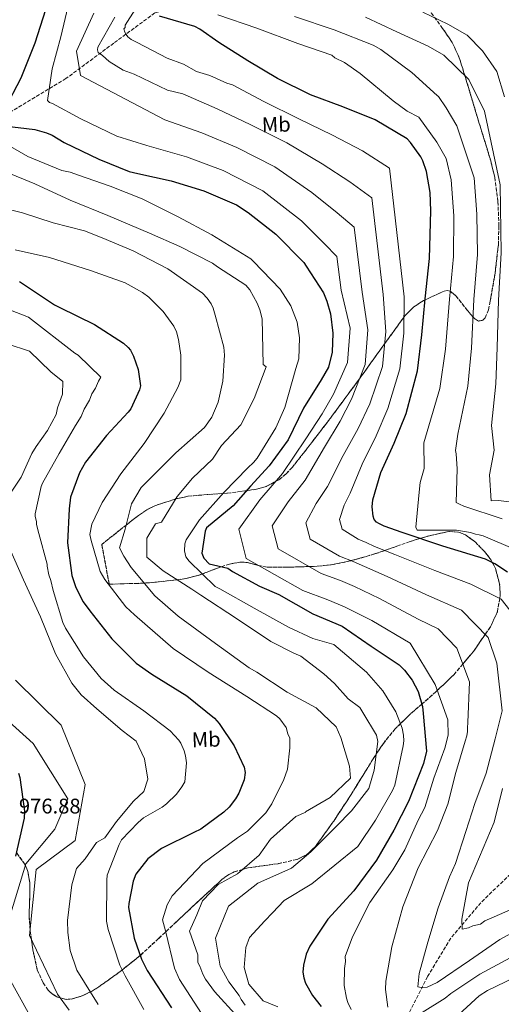
# Model space of a CAD drawing. Units: metres. Extents: x 637593 to 641038, y 4757573 to 4759956.
# Drawn here: x 639745 to 639973, y 4758005 to 4758471 of the extents above; entities that cross this region are included whole.
import ezdxf
from ezdxf.enums import TextEntityAlignment as Align

# ---------------------------------------------------------------- set-up
doc = ezdxf.new("R2010")
doc.units = ezdxf.units.M
doc.header["$MEASUREMENT"] = 0
doc.linetypes.add('DGN Style 3', pattern=[2.435891, 1.739922, -0.695969])
for name, color, linetype, lineweight in [('Barranco lineal', 142, 'DGN Style 3', 13), ('Cota de punto acotado terreno', 7, 'Continuous', 0), ('Curva de nivel directora', 30, 'Continuous', 30), ('Curva de nivel intermedia', 30, 'Continuous', 0), ('Etiqueta de uso rústico', 92, 'Continuous', 0), ('Vaguada', 142, 'DGN Style 3', 13), ('Zona arbolada', 92, 'DGN Style 3', 0)]:
    doc.layers.add(name, color=color, linetype=linetype, lineweight=lineweight)
doc.styles.add('Style-Arial', font='arial.ttf')

msp = doc.modelspace()

# ---------------------------------------------------------------- linework, layer by layer
at = {"layer": 'Barranco lineal', "color": 142, "linetype": 'DGN Style 3', "lineweight": 13}
msp.add_polyline3d([(640041.36, 4758131.2, 885.11), (640031.91, 4758116.43, 888.22), (640020.88, 4758105.6, 890.64), (640005.14, 4758089.84, 895), (639989.91, 4758078.52, 898.85), (639978.88, 4758068.68, 902.25), (639963.14, 4758053.42, 905), (639948.96, 4758036.68, 907.49), (639937.93, 4758018.46, 910), (639928.48, 4757999.76, 915.02), (639922.18, 4757980.56, 922.48), (639914.89, 4757963.48, 930.91), (639908.59, 4757945.75, 940.08), (639905.96, 4757934.43, 945.79), (639903.86, 4757924.09, 949.83)], dxfattribs=at)
at = {"layer": 'Curva de nivel directora', "color": 30, "linetype": 'Continuous', "lineweight": 30, "flags": 128}
for points, elevation in [([(639757.49, 4758475.37), (639752.38, 4758459.64), (639745.8, 4758443.11), (639738.12, 4758428.2)], 925), ([(639975.7, 4758209.68), (639969.75, 4758213.56), (639965.34, 4758215.69), (639945.23, 4758221.87), (639926, 4758228.37), (639917.52, 4758231.29), (639914.94, 4758232.56), (639913.87, 4758233.28), (639912.79, 4758234.45), (639912.29, 4758236.09), (639911.87, 4758240.42), (639912.08, 4758243.73), (639915.91, 4758256.73), (639922.12, 4758270.55), (639927.87, 4758284.65), (639933.15, 4758304.74), (639935.22, 4758321.74), (639936.85, 4758338.73), (639938.86, 4758357.82), (639939.58, 4758380.33), (639939.18, 4758389.02), (639937.4, 4758399.01), (639935.77, 4758403.92), (639934.81, 4758405.84), (639929.98, 4758412.6), (639928.28, 4758414.35), (639913.18, 4758423.37), (639898.01, 4758429.54), (639882.72, 4758435.11), (639867.05, 4758442.92), (639853.03, 4758451.22), (639839.29, 4758459.98), (639830.42, 4758466.18), (639827.98, 4758467.46), (639811.35, 4758472.39)], 900), ([(639737.89, 4758420.55), (639752.33, 4758418.85), (639757.92, 4758417.21), (639760.5, 4758416.09), (639766.3, 4758412.65), (639782.56, 4758404.71), (639796.96, 4758398.97), (639801.04, 4758398.03), (639816.88, 4758394.58), (639832.31, 4758389.77), (639847.63, 4758383.15), (639853.13, 4758379.56), (639866.31, 4758369.28), (639879.43, 4758356.01), (639880.68, 4758354.24), (639888.83, 4758341.58), (639890.44, 4758337.72), (639892.11, 4758331.62), (639893.27, 4758322.51), (639892.91, 4758313.65), (639891.17, 4758306.41), (639887.74, 4758300.47), (639879.27, 4758287.18), (639872.09, 4758272.21), (639863.14, 4758259.82), (639854.23, 4758250.24), (639846.11, 4758240.95), (639833.48, 4758230.57), (639832.92, 4758229.06), (639831.27, 4758218.52), (639832.23, 4758216.3), (639834.71, 4758213.52), (639843.56, 4758211.43), (639845.85, 4758210), (639858.48, 4758203), (639867.69, 4758199.04), (639883.72, 4758189.87), (639897.68, 4758184.11), (639911.36, 4758174.59), (639924.5, 4758165.81), (639927.12, 4758163.34), (639930.7, 4758158.64)], 925), ([(639745.15, 4758346.94), (639761.72, 4758336.01), (639764.16, 4758334.73), (639780.58, 4758326.65), (639794.32, 4758317.89), (639796.47, 4758315.85), (639797.56, 4758314.53), (639798.99, 4758311.72), (639801.26, 4758305.34), (639802.38, 4758297.73), (639801.83, 4758295.76), (639797.74, 4758286.8), (639796.43, 4758285.26), (639786.25, 4758274.18), (639776.4, 4758261.61), (639773.55, 4758256.58), (639769.22, 4758245.07), (639768.63, 4758239.5), (639767.88, 4758223.44), (639769.81, 4758208.05), (639771.77, 4758202.41), (639775.26, 4758195.61), (639778.38, 4758191.35), (639788.79, 4758178.15), (639800.21, 4758166.63), (639807.7, 4758161.44), (639824.19, 4758151.11), (639837.22, 4758140.68), (639839.55, 4758138.05), (639846.59, 4758127.6), (639851.37, 4758117.39), (639851.74, 4758115), (639851.23, 4758111.54), (639848.71, 4758105.17), (639847.14, 4758102.43), (639844.25, 4758098.6), (639841.77, 4758096.13), (639830.9, 4758088.18), (639827.5, 4758086.58), (639812.27, 4758078.96), (639805.81, 4758074.13), (639800.16, 4758066.92), (639798.91, 4758063.59), (639796.8, 4758053.04), (639796.71, 4758051.08), (639799.36, 4758036.61), (639802.79, 4758026.67), (639805.49, 4758021.34), (639816.93, 4758003.67)], 950), ([(639930.7, 4758158.64), (639933.55, 4758153.17), (639935.55, 4758146.18), (639935.94, 4758142.89), (639937.49, 4758125.1), (639936.01, 4758119.21), (639929.01, 4758101.32), (639922.05, 4758087.63), (639913.9, 4758073.46), (639903.21, 4758059.06), (639890.84, 4758045.67), (639882.36, 4758032.84), (639880.67, 4758029.05), (639879.31, 4758023.91), (639879.1, 4758020.61), (639879.48, 4758017.92), (639880.3, 4758015.39), (639883.61, 4758009.64), (639887.66, 4758004.35)], 925), ([(639744.72, 4758114.69), (639745.23, 4758112.61), (639747.47, 4758096.63), (639747.27, 4758093.32), (639743.27, 4758075.37)], 975)]:
    msp.add_lwpolyline(points, dxfattribs=dict(at, elevation=elevation))
at = {"layer": 'Curva de nivel intermedia', "color": 30, "linetype": 'Continuous', "lineweight": 0, "flags": 128}
for points, elevation in [([(639768.7, 4758479.98), (639764.7, 4758462.52), (639760.64, 4758447.45), (639758.37, 4758432.44), (639759.29, 4758431.56), (639760.8, 4758431.01), (639774.16, 4758423.91), (639791.14, 4758415.71), (639805.24, 4758411.25), (639824.13, 4758405.9), (639841.35, 4758399.49), (639860.14, 4758389.82), (639878.36, 4758375.56), (639889.33, 4758364.73), (639895.04, 4758358.74), (639897.21, 4758342.9), (639901.33, 4758324.98), (639900.21, 4758308.75), (639893.47, 4758293.7), (639888.17, 4758284.39), (639880.41, 4758272.68), (639869.41, 4758256.31), (639858.78, 4758243.75), (639848.71, 4758229.9), (639852.26, 4758216.09), (639878.98, 4758200.99), (639890.78, 4758196.61), (639898.74, 4758193.28), (639911.71, 4758186.73), (639929.71, 4758176.02), (639941.56, 4758156.5), (639947.51, 4758139.88), (639947.78, 4758132.63), (639946.06, 4758126.44), (639941, 4758112.33), (639936.61, 4758098.44), (639933.49, 4758092.37), (639927.3, 4758078.44), (639921.58, 4758069.01), (639910.66, 4758053.45), (639902.43, 4758037.37), (639899.11, 4758028), (639899.17, 4758025.61), (639898.67, 4758022.31), (639898.6, 4758014.23), (639899.66, 4758008.28), (639900.32, 4758006.2), (639901.9, 4758002.96)], 920), ([(639803.36, 4758481.25), (639795.05, 4758468.16), (639795.08, 4758466.96), (639794.5, 4758466.35), (639794.84, 4758464.86), (639795.48, 4758463.69), (639796.41, 4758462.52), (639797.93, 4758461.36), (639800.67, 4758459.94), (639814.93, 4758452.57), (639822.65, 4758449.67), (639828.73, 4758446.25), (639835.13, 4758444.34), (639843.09, 4758440.76), (639845.8, 4758439.89), (639860.63, 4758432.06), (639877.07, 4758423.79), (639893.1, 4758416.05), (639907.22, 4758408.71), (639919.97, 4758400.45), (639926.94, 4758339.77), (639926.75, 4758322.55), (639924.92, 4758305.74), (639919.27, 4758286.91), (639913.63, 4758274.01), (639907.04, 4758260.72), (639901.41, 4758246.87), (639898.6, 4758241.25), (639896.4, 4758234.54), (639897.66, 4758229.86), (639905.15, 4758225.21), (639908.9, 4758223.57), (639912.83, 4758221.79), (639922.43, 4758217.97), (639941.35, 4758210.41), (639958.42, 4758204), (639972.76, 4758196.86), (639978.62, 4758189.48)], 905), ([(639780.24, 4758473.73), (639772.07, 4758455.85), (639773.89, 4758444.24), (639813.75, 4758423.43), (639831.36, 4758417.23), (639847.78, 4758410.35), (639865.78, 4758401.14), (639883.28, 4758389.05), (639895.29, 4758379.39), (639903.35, 4758372.64), (639907.12, 4758341.86), (639909.8, 4758324.17)], 915), ([(639790.16, 4758471.91), (639782.19, 4758457.63), (639781.92, 4758456.43), (639782.25, 4758455.24), (639784.39, 4758453.8), (639787.46, 4758450.9), (639794.15, 4758446.9), (639799.29, 4758444.95), (639815.06, 4758437.32), (639822.26, 4758435.61), (639838.58, 4758428.56), (639854.2, 4758421.2), (639871.43, 4758412.46), (639888.19, 4758402.55), (639901.25, 4758394.05), (639911.66, 4758386.55), (639917.03, 4758340.82), (639918.27, 4758323.36), (639916.68, 4758306.75), (639910.67, 4758289.17), (639905.15, 4758277.47), (639898.16, 4758264.7), (639890.75, 4758250.02), (639885.33, 4758242.09), (639880.5, 4758232.99), (639882.53, 4758225.27), (639896.43, 4758217.14), (639902.86, 4758214.59)], 910), ([(639838.88, 4758472.98), (639857.31, 4758466.62), (639876.65, 4758459.39), (639892.66, 4758453.85), (639894.19, 4758452.7), (639898.74, 4758450.43), (639906.06, 4758445.26), (639921.67, 4758432.36), (639928.41, 4758427.47), (639933.88, 4758424.63), (639942.33, 4758412.78), (639946.69, 4758405.04), (639949.16, 4758395.06), (639950.39, 4758378), (639950.18, 4758358.83), (639948.39, 4758338.65), (639946.52, 4758314.96), (639943.84, 4758296.35), (639936.28, 4758270.66), (639936.42, 4758258.58)], 895), ([(639875.09, 4758472.2), (639893.82, 4758465.85), (639912.26, 4758458.59), (639915.91, 4758456.6), (639930.57, 4758445.65), (639942.54, 4758434.92), (639943.15, 4758434.33), (639946.81, 4758428.99), (639951.78, 4758420.5), (639960.07, 4758395.91), (639961.3, 4758378.78), (639961.5, 4758359.69), (639959.91, 4758338.44), (639958.7, 4758315.39), (639957.02, 4758297.47), (639952.24, 4758274.78), (639951.14, 4758267.07), (639951.48, 4758265.58), (639951.98, 4758258.42), (639951.53, 4758242.55), (639953.05, 4758241.7), (639955.17, 4758240.86), (639973.28, 4758234.79)], 890), ([(639908.6, 4758471.95), (639923.45, 4758464.89), (639938.3, 4758458.13), (639945.6, 4758453.84), (639957.53, 4758442.34), (639964.92, 4758427.4), (639972.25, 4758392.68), (639972.82, 4758360.55), (639971.44, 4758338.22), (639970.88, 4758315.82), (639970.21, 4758298.58), (639968.19, 4758278.9), (639969.38, 4758267.28), (639967.32, 4758255.56), (639967.96, 4758243.31), (639971.54, 4758243.41), (639988.35, 4758241.49)], 885), ([(639935.67, 4758474.29), (639947.51, 4758468.57), (639956.74, 4758463.35), (639963.94, 4758456.03), (639970.77, 4758446.2), (639974.33, 4758434.23)], 880), ([(639731.44, 4758416.09), (639749.07, 4758406.11), (639765.11, 4758399.39), (639769.02, 4758398.6), (639772.95, 4758397.21), (639788.05, 4758391.95), (639803.17, 4758386.1), (639820.16, 4758377.6), (639835.95, 4758369.07), (639854.52, 4758357.63), (639855.74, 4758356.47), (639868.38, 4758343.36), (639873.38, 4758335.43), (639876.29, 4758327.73), (639877.4, 4758320.29), (639877.08, 4758310.41), (639875.71, 4758305.88), (639870.54, 4758287.49), (639866.33, 4758277.81), (639857.46, 4758263.5), (639855.72, 4758261.36), (639853.1, 4758258.89), (639841.76, 4758247.21), (639830.16, 4758234.32), (639823.85, 4758224.87), (639823.3, 4758223.06), (639823.09, 4758219.76), (639823.77, 4758216.79), (639825.33, 4758214.74), (639837.63, 4758202.82), (639839.75, 4758201.69), (639856, 4758192.64), (639872.27, 4758183.67), (639883.73, 4758178.33), (639893.73, 4758175.39), (639909.05, 4758162.36), (639916.77, 4758153.6), (639923.03, 4758143.61), (639925.94, 4758135.91), (639926.63, 4758132.64), (639926.71, 4758129.95), (639926.48, 4758127.56), (639922.51, 4758108.9), (639921.39, 4758106.48), (639913.4, 4758092.49), (639905.08, 4758080), (639883.22, 4758062.38), (639870.25, 4758054.47), (639864.75, 4758048.66), (639861.09, 4758044.79), (639853.77, 4758037.05), (639852.02, 4758032.28), (639851.34, 4758022.84), (639853.53, 4758014.98), (639860.27, 4758007.07), (639867.28, 4758004.23)], 930), ([(639738.21, 4758398.93), (639752.43, 4758393.05), (639769.09, 4758385.44), (639786.94, 4758378.16), (639806.62, 4758369.74), (639820.85, 4758363.56), (639836.33, 4758355.62), (639838.77, 4758353.9), (639852.17, 4758345.3), (639854.03, 4758342.96), (639857.49, 4758336.78), (639858.78, 4758333.52), (639859.8, 4758329.36), (639860.31, 4758307.75), (639861.63, 4758306.68), (639856.05, 4758291.61), (639849.8, 4758279.18), (639840.64, 4758269.5), (639836.28, 4758262.97), (639826.94, 4758254.03), (639819.64, 4758245.34), (639812.2, 4758233.25), (639809.36, 4758232.53), (639805.33, 4758225.66), (639805.37, 4758216.66), (639813.09, 4758210.28), (639826.59, 4758201.62), (639830.86, 4758198.75), (639847.65, 4758187.69), (639863.98, 4758176.84), (639874.76, 4758171.28), (639878.09, 4758169.88), (639888.92, 4758161.51), (639894.03, 4758156.98), (639900.51, 4758149.69), (639905.9, 4758145.71), (639907.46, 4758143.36), (639913.77, 4758132.58), (639914.46, 4758129.61), (639912.82, 4758116), (639910.23, 4758107.44), (639902.05, 4758096.84), (639894.82, 4758089.47), (639882.8, 4758077.45), (639873.67, 4758069.69), (639857.76, 4758062.61), (639843.93, 4758051.85), (639837.76, 4758036.6), (639840.01, 4758023.46), (639843.99, 4758016.03), (639848.88, 4758009.57)], 935), ([(639729.36, 4758383.73), (639746.53, 4758379.42), (639761.02, 4758374.75), (639775.78, 4758370.97), (639784.25, 4758367.62), (639798.78, 4758361.45), (639815.17, 4758352.94), (639831.64, 4758341.44), (639833.8, 4758339.1), (639835.67, 4758336.46), (639836.62, 4758334.4), (639837.61, 4758331.13), (639841.63, 4758315.99), (639842.04, 4758312.12), (639841.18, 4758299.83), (639839.07, 4758289.9), (639835.98, 4758282.93), (639832.52, 4758278.05), (639819.06, 4758266.06), (639802.56, 4758249.58), (639798.06, 4758241.91), (639795.1, 4758229.9), (639792.35, 4758221.15), (639794.45, 4758217.16), (639797.89, 4758211.88), (639809.04, 4758198.43), (639820.07, 4758188.87), (639837.78, 4758175.91), (639853.66, 4758164.39), (639857.3, 4758162.4), (639871.63, 4758152.93), (639885.3, 4758145.54), (639894.82, 4758136.54), (639897.05, 4758131.51), (639901.03, 4758117.87), (639901.48, 4758112.2), (639892.02, 4758103.1), (639880.35, 4758096.3)], 940), ([(639743.13, 4758361.98), (639759.39, 4758358.25), (639778.7, 4758352.21), (639795.01, 4758346.39), (639803.22, 4758341.83), (639806.27, 4758339.53), (639813.04, 4758332.84), (639818.02, 4758325.8), (639819.29, 4758323.14), (639820.29, 4758319.58), (639821.4, 4758312.14), (639821.43, 4758300.47), (639820.03, 4758296.84), (639813.49, 4758284.7), (639804.03, 4758270.37), (639793.06, 4758256.01), (639784.17, 4758242.6), (639779.37, 4758232.29), (639778.31, 4758227.48), (639778.99, 4758224.51), (639783.29, 4758209.97), (639785.49, 4758206.15), (639795.42, 4758193.26), (639799.42, 4758189.49), (639817.81, 4758173.56), (639834.28, 4758162.35), (639852.54, 4758150.9), (639866.56, 4758141.73), (639868.1, 4758140.27), (639871.2, 4758136.17), (639871.88, 4758133.2), (639872.84, 4758131.13), (639872.96, 4758126.65), (639871.76, 4758116.45), (639870.1, 4758111.62), (639864.44, 4758100.09), (639861.57, 4758095.82), (639852.84, 4758087.2), (639848.14, 4758084.08), (639831.73, 4758071.96), (639817.21, 4758056.59), (639814.93, 4758052.34), (639812.74, 4758045.4), (639814.08, 4758040.06), (639818.46, 4758022.53), (639820.71, 4758017.21), (639832.9, 4757998.41)], 945), ([(639736.05, 4758335.37), (639749.4, 4758330.09), (639771.29, 4758313.08), (639772.81, 4758312.23), (639783.57, 4758301.76), (639782.43, 4758299.94), (639781.03, 4758296.61), (639779.31, 4758293.87), (639778.2, 4758290.84), (639775.62, 4758286.58), (639774.22, 4758283.25), (639771.65, 4758278.99), (639763.95, 4758265.62), (639755.97, 4758251.64), (639755.41, 4758250.13), (639752.49, 4758237.18), (639752.52, 4758235.99), (639753.18, 4758233.61), (639753.23, 4758232.12), (639754.24, 4758227.96), (639758.24, 4758213.42), (639758.26, 4758212.52), (639758.98, 4758208.35), (639759.95, 4758205.69), (639760.98, 4758200.93), (639765.59, 4758185.81), (639766.86, 4758183.15), (639775.32, 4758169.63), (639783.68, 4758159.4), (639789.82, 4758153.89), (639803.85, 4758144.11), (639816.38, 4758134.59), (639820.39, 4758130.22), (639821.33, 4758128.75), (639822.93, 4758125.21), (639823.59, 4758122.83), (639823.98, 4758119.55), (639823.34, 4758110.56), (639821.91, 4758108.13), (639819.31, 4758104.77)], 955), ([(639909.8, 4758324.17), (639908.45, 4758307.75), (639902.07, 4758291.44), (639896.66, 4758280.93), (639889.29, 4758268.69), (639880.08, 4758253.16), (639872.06, 4758242.92), (639864.6, 4758231.45), (639867.4, 4758220.68), (639887.7, 4758209.06), (639896.82, 4758205.6), (639903.44, 4758202.78), (639915.28, 4758197.14), (639933.59, 4758187.48), (639942.99, 4758182.83), (639951.73, 4758173.64), (639957.83, 4758157.79), (639957.02, 4758138.5), (639956.79, 4758136.1), (639956.84, 4758134.3), (639956.6, 4758132.2), (639955.77, 4758129.79), (639951.4, 4758115.01), (639947.63, 4758099.95), (639942.6, 4758087.55), (639933.52, 4758069.94), (639926.26, 4758051.49), (639921.11, 4758032.51), (639918.28, 4758016.28), (639918.09, 4758012.38), (639919.22, 4758004.04)], 915), ([(639739.38, 4758317.55), (639749.85, 4758314.08), (639759.97, 4758304.25), (639765.65, 4758299.69), (639765.5, 4758293.78), (639763.06, 4758287.19), (639762.54, 4758284.19), (639758.44, 4758276.61), (639752.97, 4758269.03), (639751.03, 4758265.68), (639745.86, 4758254.58), (639740.55, 4758246.47)], 960), ([(639936.42, 4758258.58), (639934.52, 4758251.94), (639934.05, 4758247.44), (639932.42, 4758230.95), (639933.05, 4758229.47), (639934.55, 4758229.51), (639951.6, 4758229.39), (639958.21, 4758228.38), (639960.62, 4758227.55), (639962.43, 4758227.3), (639964.24, 4758226.76), (639979.37, 4758220.3)], 895), ([(639740.64, 4758220.7), (639747.04, 4758205.92), (639755.01, 4758188.5), (639762.08, 4758171.05), (639769.94, 4758157.22), (639774.29, 4758151.66), (639781.65, 4758144.98), (639793.6, 4758134.85), (639800.26, 4758129.8), (639804.27, 4758121.43), (639805.71, 4758111.78), (639803.97, 4758106.03), (639798.98, 4758101.42), (639790.96, 4758091.84), (639785.52, 4758084.14), (639781.56, 4758081.8), (639776.14, 4758074.16), (639772.1, 4758069.64), (639769.9, 4758061.86), (639767.77, 4758045), (639767.93, 4758039.35), (639769.11, 4758030.9), (639772.2, 4758021.56), (639782.28, 4758005.32)], 960), ([(639902.86, 4758214.59), (639908.13, 4758212.28), (639918.86, 4758207.55), (639937.47, 4758198.94), (639954.06, 4758191.62), (639966.67, 4758178.78), (639970.78, 4758166.64), (639973.3, 4758144.09), (639969.9, 4758130.8), (639965.64, 4758114.65), (639960.39, 4758100.37), (639956.05, 4758087.05), (639951.11, 4758071.93), (639948.3, 4758065.57), (639943.02, 4758051.07), (639938.1, 4758034.78), (639934.03, 4758020.01), (639933.31, 4758013.71), (639935.71, 4758013.18), (639937.8, 4758013.53), (639942.52, 4758015.76), (639957.78, 4758026.06), (639972.16, 4758036.03), (639987.18, 4758044.23)], 910), ([(639743.2, 4758158.63), (639764.78, 4758137.25), (639776.12, 4758109.3), (639771.42, 4758082.81), (639752.95, 4758069.09), (639749.9, 4758037.94), (639763.02, 4758010.2), (639768.55, 4758002.62)], 965), ([(639733.46, 4758144.88), (639751.67, 4758128.71), (639768.04, 4758102.51), (639761.84, 4758088.19), (639748.17, 4758071.78), (639739.54, 4758043.26)], 970), ([(639973.39, 4758107.33), (639969.4, 4758091.46), (639957.35, 4758062.84), (639954.24, 4758045.7), (639954.38, 4758040.92), (639957.35, 4758041.6), (639959.41, 4758042.56), (639962.98, 4758043.25), (639965.03, 4758044.81), (639969.47, 4758046.73), (639984.53, 4758053.43)], 905), ([(639819.31, 4758104.77), (639814.66, 4758100.15), (639812.61, 4758098.6), (639803.78, 4758093.56), (639801.14, 4758091.4), (639793.3, 4758083.1), (639792.17, 4758080.97), (639786.59, 4758066.46), (639786.36, 4758064.06), (639786.31, 4758044.62), (639787.01, 4758040.75), (639792.57, 4758023.86), (639795.11, 4758018.84), (639803.93, 4758002.94)], 955), ([(639880.35, 4758096.3), (639880.38, 4758096.23), (639875.73, 4758094.22), (639863.77, 4758083.51), (639858.34, 4758075.82), (639848.21, 4758067.05), (639838.96, 4758062.06), (639831.6, 4758054.33), (639828.96, 4758047.66), (639825.41, 4758040.02), (639829.35, 4758028.82), (639829.45, 4758025.23), (639830.4, 4758023.46), (639831.71, 4758019.61), (639832.97, 4758017.26), (639837.32, 4758011.4), (639848.43, 4757999.15)], 940), ([(639935.44, 4758001.5), (639946.32, 4758008.39), (639948.95, 4758010.56), (639962.75, 4758019.62), (639983.08, 4758030.66), (639997.57, 4758036.45), (640012.4, 4758040.75), (640027.84, 4758044.78), (640042.71, 4758047.89), (640054.95, 4758048.83), (640068.44, 4758047.71), (640084.08, 4758044.56), (640089.22, 4758042.61), (640105.63, 4758033.2), (640109, 4758030.31), (640113.95, 4758024.46), (640125.63, 4758013.43), (640138.84, 4758000.94)], 915), ([(639946.98, 4757995.25), (639962.44, 4758009.44), (639966.26, 4758011.94), (639983.67, 4758020.21), (640004.13, 4758026.46), (640021.66, 4758030.54), (640031.72, 4758034.42), (640045.98, 4758037.81), (640050.46, 4758038.23), (640056.17, 4758037.2), (640074.24, 4758032.92), (640086.03, 4758028.17), (640098.2, 4758021.03), (640103.71, 4758016.4), (640116.04, 4758003.59)], 920), ([(639740.25, 4758017.83), (639754.15, 4757992.77)], 970), ([(639848.88, 4758009.57), (639849.88, 4758007.72), (639851.84, 4758004.94)], 935)]:
    msp.add_lwpolyline(points, dxfattribs=dict(at, elevation=elevation))
at = {"layer": 'Vaguada', "color": 142, "linetype": 'DGN Style 3', "lineweight": 13}
msp.add_polyline3d([(640044.97, 4758500.84, 860), (640024.5, 4758494.45, 860), (639999.3, 4758492.97, 865), (639978.3, 4758494.45, 866.78), (639955.2, 4758494.45, 870.8), (639935.78, 4758490.02, 875), (639916.35, 4758487.06, 880), (639884.85, 4758482.14, 885.61), (639854.93, 4758479.68, 890.32), (639829.73, 4758479.68, 896.16), (639809.1, 4758473.87, 900), (639789.68, 4758459.59, 907.43), (639767.1, 4758442.85, 917.57), (639739.28, 4758426.11, 925), (639717.75, 4758409.38, 935.25), (639693.08, 4758393.13, 942.53), (639677.99, 4758379.57, 947.72), (639665.39, 4758367.76, 952.94), (639653.84, 4758355.94, 958.32)], dxfattribs=at)
at = {"layer": 'Zona arbolada', "color": 92, "linetype": 'DGN Style 3', "lineweight": 0}
for points in [[(639743.78, 4758077.01, 974.79), (639747.8, 4758071.3, 965.89), (639749.07, 4758068.23, 965.35), (639749.95, 4758063.02, 964.53), (639750.07, 4758057.78, 963.84), (639749.64, 4758047.29, 962.8), (639750.15, 4758040.37, 962.33), (639751.48, 4758030.94, 962.16), (639753.52, 4758021.65, 962.34), (639756.32, 4758015.56, 962.4), (639758.74, 4758012.12, 962.33), (639760.6, 4758010.29, 962.24), (639762.72, 4758008.96, 962.1), (639767.2, 4758007.75, 961.56), (639769.95, 4758007.94, 960.95), (639774.8, 4758009.43, 958.79), (639779.59, 4758011.72, 956.08), (639782.69, 4758013.7, 954.67), (639792.77, 4758020.93, 951.29), (639802.36, 4758028.64, 947.89), (639810.87, 4758036.5, 943.93), (639819.31, 4758044.41, 940.48), (639829.99, 4758054.44, 940.3), (639840.93, 4758064.51, 940.13), (639843.58, 4758066.47, 940.09), (639846.53, 4758067.96, 940.05), (639850.67, 4758069.18, 940), (639853.09, 4758069.89, 939.97), (639867.33, 4758071.86, 939.73), (639876.28, 4758073.89, 939.51), (639880.71, 4758076.04, 939.36), (639884.88, 4758079.84, 939.16), (639893.64, 4758092.03, 938.43), (639901.88, 4758104.6, 937.37), (639907.53, 4758113.71, 936.37), (639913.15, 4758122.82, 935.14), (639913.75, 4758123.71, 935), (639917.09, 4758128.72, 933.83), (639922.6, 4758135.51, 931.19), (639925.14, 4758138.03, 930), (639928.76, 4758141.61, 928.26), (639935.25, 4758147.25, 925), (639941.9, 4758153.04, 920.31), (639942.57, 4758153.68, 920), (639950.37, 4758161.14, 916.88), (639954.6, 4758166.18, 915), (639959.65, 4758172.18, 912.77), (639965.24, 4758180.24, 910), (639967.72, 4758183.82, 908.8), (639970.96, 4758190.84, 906.73), (639972.05, 4758197.21, 905), (639972.3, 4758198.71, 904.58), (639972.03, 4758204.15, 903.02), (639970.07, 4758211.32, 900.87), (639968.64, 4758214.09, 900), (639968.06, 4758215.23, 899.67), (639964.92, 4758219.42, 898.55), (639960.56, 4758223.83, 897.71), (639955.91, 4758227.21, 897.37), (639952.66, 4758228.57, 897.37), (639948.16, 4758228.85, 897.59), (639938.86, 4758226.86, 898.9), (639934.4, 4758225.53, 900), (639929.71, 4758224.13, 901.34), (639923.5, 4758221.92, 903.21), (639917.74, 4758219.83, 905), (639917.4, 4758219.71, 905.11), (639913.08, 4758218.27, 906.47), (639906.54, 4758216.32, 908.53), (639901.69, 4758215.05, 910), (639899.99, 4758214.6, 910.5), (639892.92, 4758213.19, 912.39), (639885.85, 4758212.38, 914.12), (639882.11, 4758212.27, 915), (639871.71, 4758211.94, 917.22), (639862.28, 4758212.04, 919.1), (639858.09, 4758212.8, 920), (639857.55, 4758212.9, 920.12), (639852.77, 4758214.18, 921.26), (639849.62, 4758214.38, 922.06), (639844.45, 4758213.45, 923.57), (639840.5, 4758212.15, 925), (639839.49, 4758211.82, 925.44), (639831.51, 4758208.76, 930), (639829.68, 4758208.06, 930.84), (639822.85, 4758206.44, 933.73), (639819.69, 4758206.04, 935), (639814.79, 4758205.44, 937.64), (639806.65, 4758204.62, 940.83), (639804.03, 4758204.48, 940), (639801.32, 4758204.33, 938.23), (639794.43, 4758204.14, 933.73), (639787.54, 4758203.94, 935.7), (639784.01, 4758222.74, 938.22), (639792.67, 4758229.58, 939.55), (639795.59, 4758231.88, 940), (639801.32, 4758236.42, 939.86), (639805.28, 4758239.07, 938.92), (639809.6, 4758241.18, 937.63), (639818.75, 4758244.15, 935.04), (639818.93, 4758244.19, 935), (639824.76, 4758245.47, 933.79), (639834.03, 4758246.31, 931.83), (639841.37, 4758246.77, 930), (639843.31, 4758246.89, 929.35), (639852.39, 4758248.13, 925), (639857.21, 4758248.79, 923.14), (639861.76, 4758250.14, 921.49), (639866.15, 4758252.45, 920), (639867.72, 4758253.27, 919.55), (639871.13, 4758256.07, 918.7), (639874.07, 4758259.18, 918.19), (639879.36, 4758265.9, 917.86), (639885.78, 4758274.16, 918.12), (639892.09, 4758282.45, 918.39), (639899.47, 4758292.4, 917.65), (639905.79, 4758300.96, 915), (639906.82, 4758302.35, 914.34), (639916.96, 4758316.57, 907.71), (639927.31, 4758330.81, 904.68), (639931.34, 4758334.85, 903.37), (639936.1, 4758337.95, 901.67), (639945.88, 4758342.43, 897.77), (639947.26, 4758342.68, 897.11), (639948.65, 4758342.33, 896.31), (639951.41, 4758340.2, 894.45), (639956.82, 4758333.26, 890.22), (639960.24, 4758329.33, 887.65), (639962.09, 4758328.26, 886.47), (639964.1, 4758328.66, 885.51), (639965.12, 4758329.78, 885.21), (639966.8, 4758333.61, 885.42), (639967.6, 4758337.64, 885.84), (639969.88, 4758350.95, 885.41), (639971.42, 4758364.27, 884.96), (639971.7, 4758373.14, 884.71), (639971.22, 4758384.7, 884.45), (639969.69, 4758396.24, 884.25), (639967.84, 4758403.92, 884.14), (639965.49, 4758411.72, 884.87), (639963.13, 4758419.34, 885.98), (639961.56, 4758424.43, 885.96), (639957.3, 4758438.64, 883.97), (639952.98, 4758452.68, 881.44), (639949.66, 4758459.89, 880.01), (639945.11, 4758466.57, 878.56), (639935.42, 4758479.77, 875.6)], [(639935.42, 4758479.77, 875.6), (639945.11, 4758466.57, 878.56), (639949.66, 4758459.89, 880.01), (639952.98, 4758452.68, 881.44), (639957.3, 4758438.64, 883.97), (639961.56, 4758424.43, 885.96), (639963.13, 4758419.34, 885.98), (639965.49, 4758411.72, 884.87), (639967.84, 4758403.92, 884.14), (639969.69, 4758396.24, 884.25), (639971.22, 4758384.7, 884.45), (639971.7, 4758373.14, 884.71), (639971.42, 4758364.27, 884.96), (639969.88, 4758350.95, 885.41), (639967.6, 4758337.64, 885.84), (639966.8, 4758333.61, 885.42), (639965.12, 4758329.78, 885.21), (639964.1, 4758328.66, 885.51), (639962.09, 4758328.26, 886.47), (639960.24, 4758329.33, 887.65), (639956.82, 4758333.26, 890.22), (639951.41, 4758340.2, 894.45), (639948.65, 4758342.33, 896.31), (639947.26, 4758342.68, 897.11), (639945.88, 4758342.43, 897.77), (639936.1, 4758337.95, 901.67), (639931.34, 4758334.85, 903.37), (639927.31, 4758330.81, 904.68)], [(639927.31, 4758330.81, 904.68), (639916.96, 4758316.57, 907.71), (639906.82, 4758302.35, 914.34), (639905.79, 4758300.96, 915), (639899.47, 4758292.4, 917.65), (639892.09, 4758282.45, 918.39), (639885.78, 4758274.16, 918.12), (639879.36, 4758265.9, 917.86), (639874.07, 4758259.18, 918.19), (639871.13, 4758256.07, 918.7), (639867.72, 4758253.27, 919.55), (639866.15, 4758252.45, 920), (639861.76, 4758250.14, 921.49), (639857.21, 4758248.79, 923.14), (639852.39, 4758248.13, 925), (639843.31, 4758246.89, 929.35), (639841.37, 4758246.77, 930), (639834.03, 4758246.31, 931.83), (639824.76, 4758245.47, 933.79), (639818.93, 4758244.19, 935), (639818.75, 4758244.15, 935.04), (639809.6, 4758241.18, 937.63), (639805.28, 4758239.07, 938.92), (639801.32, 4758236.42, 939.86), (639795.59, 4758231.88, 940), (639792.67, 4758229.58, 939.55), (639784.01, 4758222.74, 938.22), (639787.54, 4758203.94, 935.7), (639794.43, 4758204.14, 933.73), (639801.32, 4758204.33, 938.23), (639804.03, 4758204.48, 940), (639806.65, 4758204.62, 940.83), (639814.79, 4758205.44, 937.64), (639819.69, 4758206.04, 935), (639822.85, 4758206.44, 933.73), (639829.68, 4758208.06, 930.84), (639831.51, 4758208.76, 930), (639839.49, 4758211.82, 925.44), (639840.5, 4758212.15, 925), (639844.45, 4758213.45, 923.57), (639849.62, 4758214.38, 922.06), (639852.77, 4758214.18, 921.26), (639857.55, 4758212.9, 920.12), (639858.09, 4758212.8, 920), (639862.28, 4758212.04, 919.1), (639871.71, 4758211.94, 917.22), (639882.11, 4758212.27, 915), (639885.85, 4758212.38, 914.12), (639892.92, 4758213.19, 912.39), (639899.99, 4758214.6, 910.5), (639901.69, 4758215.05, 910), (639906.54, 4758216.32, 908.53), (639913.08, 4758218.27, 906.47), (639917.4, 4758219.71, 905.11), (639917.74, 4758219.83, 905), (639923.5, 4758221.92, 903.21), (639929.71, 4758224.13, 901.34), (639934.4, 4758225.53, 900), (639938.86, 4758226.86, 898.9), (639948.16, 4758228.85, 897.59), (639952.66, 4758228.57, 897.37), (639955.91, 4758227.21, 897.37), (639960.56, 4758223.83, 897.71), (639964.92, 4758219.42, 898.55), (639968.06, 4758215.23, 899.67), (639968.64, 4758214.09, 900), (639970.07, 4758211.32, 900.87), (639972.03, 4758204.15, 903.02), (639972.3, 4758198.71, 904.58), (639972.05, 4758197.21, 905), (639970.96, 4758190.84, 906.73), (639967.72, 4758183.82, 908.8), (639965.24, 4758180.24, 910), (639959.65, 4758172.18, 912.77), (639954.6, 4758166.18, 915), (639950.37, 4758161.14, 916.88), (639942.57, 4758153.68, 920), (639941.9, 4758153.04, 920.31), (639935.25, 4758147.25, 925), (639928.76, 4758141.61, 928.26), (639925.14, 4758138.03, 930), (639922.6, 4758135.51, 931.19), (639917.09, 4758128.72, 933.83), (639913.75, 4758123.71, 935), (639913.15, 4758122.82, 935.14), (639907.53, 4758113.71, 936.37), (639901.88, 4758104.6, 937.37), (639893.64, 4758092.03, 938.43), (639884.88, 4758079.84, 939.16), (639880.71, 4758076.04, 939.36), (639876.28, 4758073.89, 939.51), (639867.33, 4758071.86, 939.73), (639853.09, 4758069.89, 939.97), (639850.67, 4758069.18, 940), (639846.53, 4758067.96, 940.05), (639843.58, 4758066.47, 940.09), (639840.93, 4758064.51, 940.13), (639829.99, 4758054.44, 940.3), (639819.31, 4758044.41, 940.48), (639810.87, 4758036.5, 943.93), (639802.36, 4758028.64, 947.89)], [(639802.36, 4758028.64, 947.89), (639792.77, 4758020.93, 951.29), (639782.69, 4758013.7, 954.67), (639779.59, 4758011.72, 956.08), (639774.8, 4758009.43, 958.79), (639769.95, 4758007.94, 960.95), (639767.2, 4758007.75, 961.56), (639762.72, 4758008.96, 962.1), (639760.6, 4758010.29, 962.24), (639758.74, 4758012.12, 962.33), (639756.32, 4758015.56, 962.4), (639753.52, 4758021.65, 962.34), (639751.48, 4758030.94, 962.16), (639750.15, 4758040.37, 962.33), (639749.64, 4758047.29, 962.8), (639750.07, 4758057.78, 963.84), (639749.95, 4758063.02, 964.53), (639749.07, 4758068.23, 965.35), (639747.8, 4758071.3, 965.89), (639743.78, 4758077.01, 974.79)]]:
    msp.add_polyline3d(points, dxfattribs=at)

# ---------------------------------------------------------------- texts
at = {"layer": 'Cota de punto acotado terreno', "color": 7, "linetype": 'Continuous', "lineweight": 0, "style": 'Style-Arial'}
msp.add_text('976.88', height=7, dxfattribs=at).set_placement((639744.86, 4758095.58, 976.88))
at = {"layer": 'Etiqueta de uso rústico', "color": 92, "linetype": 'Continuous', "lineweight": 0, "style": 'Style-Arial'}
for p in [(639866.4692, 4758421.1583, 908.09), (639833.3592, 4758130.5383, 952.43)]:
    msp.add_text('Mb', height=7, rotation=1.61008, dxfattribs=at).set_placement(p, align=Align.MIDDLE_CENTER)

doc.saveas('drawing.dxf')
